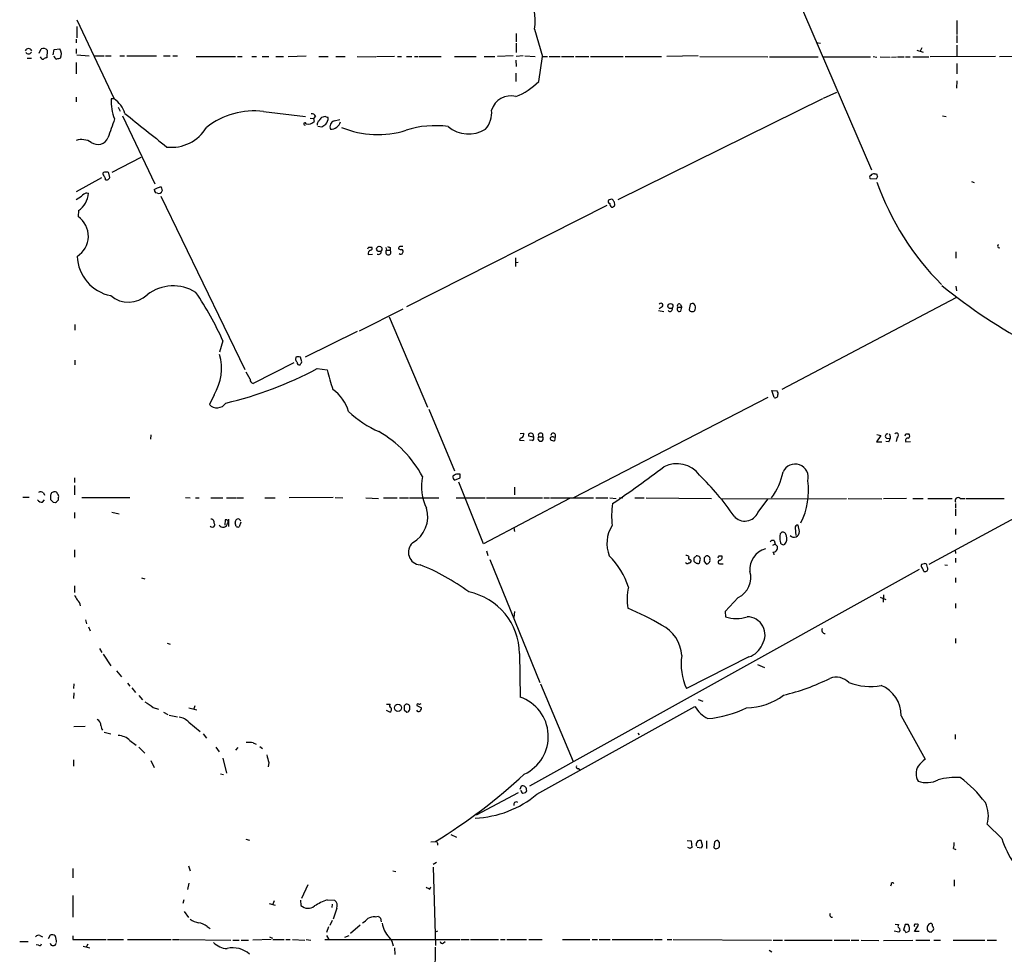
# Model space of a CAD drawing. Extents: x 26 to 1051, y 10 to 903.
# Drawn here: x 49 to 228, y 618 to 787 of the extents above; entities that cross this region are included whole.
import ezdxf

# ---------------------------------------------------------------- set-up
doc = ezdxf.new("R2010")
doc.units = 0
doc.header["$MEASUREMENT"] = 0
doc.layers.add('MAIN', color=5, linetype='CONTINUOUS')

msp = doc.modelspace()

# ---------------------------------------------------------------- linework, layer by layer
at = {"layer": 'MAIN'}
for p, q in [((174.6673, 827.1933), (203.708, 759.7986)), ((59.69, 786.9766), (66.4633, 772.6679)), ((59.69, 785.7913), (59.69, 783.7593)), ((142.6633, 785.2833), (144.1027, 780.3726)), ((219.202, 786.8919), (219.202, 784.3519)), ((59.6053, 783.5053), (59.6053, 782.8279)), ((139.3613, 784.5213), (139.3613, 782.9973)), ((219.202, 784.1826), (219.202, 782.8279)), ((52.9167, 780.9653), (53.2553, 781.7273)), ((55.4567, 780.6266), (55.626, 781.6426)), ((55.626, 781.6426), (56.642, 781.7273)), ((59.6053, 781.7273), (59.6053, 780.8806)), ((139.3613, 782.7433), (139.3613, 781.0499)), ((193.7173, 782.9126), (194.4793, 782.7433)), ((212.852, 781.8966), (212.5133, 781.2193)), ((219.202, 782.4046), (219.202, 780.2879)), ((50.7153, 780.0339), (51.4773, 780.0339)), ((54.356, 781.4733), (54.2713, 780.1186)), ((59.69, 780.6266), (61.976, 780.4573)), ((62.8227, 780.4573), (64.6853, 780.4573)), ((64.9393, 780.4573), (65.9553, 780.4573)), ((67.4793, 780.4573), (68.326, 780.4573)), ((68.7493, 780.4573), (74.168, 780.4573)), ((75.438, 780.4573), (76.6233, 780.4573)), ((77.1313, 780.4573), (77.978, 780.4573)), ((81.3647, 780.3726), (88.4767, 780.3726)), ((88.8153, 780.3726), (89.662, 780.3726)), ((91.44, 780.3726), (92.2867, 780.3726)), ((93.3027, 780.3726), (94.488, 780.3726)), ((95.758, 780.3726), (97.1973, 780.3726)), ((98.044, 780.3726), (101.2613, 780.4573)), ((103.5473, 780.3726), (105.2407, 780.3726)), ((106.68, 780.3726), (108.3733, 780.3726)), ((110.49, 780.3726), (113.8767, 780.2879)), ((117.2633, 780.3726), (114.046, 780.2879)), ((117.856, 780.3726), (118.5333, 780.3726)), ((119.4647, 780.3726), (120.396, 780.3726)), ((120.904, 780.3726), (121.5813, 780.3726)), ((121.7507, 780.3726), (125.73, 780.3726)), ((128.1853, 780.3726), (132.08, 780.3726)), ((133.5193, 780.3726), (135.4667, 780.3726)), ((138.7687, 780.4573), (135.9747, 780.3726)), ((140.6313, 780.4573), (139.3613, 780.3726)), ((140.8853, 780.4573), (142.748, 780.3726)), ((143.4253, 775.8006), (144.1027, 780.3726)), ((144.1027, 780.3726), (145.034, 780.3726)), ((145.288, 780.3726), (147.32, 780.3726)), ((147.574, 780.3726), (149.7753, 780.3726)), ((150.114, 780.3726), (152.4847, 780.3726)), ((152.8233, 780.3726), (158.75, 780.3726)), ((159.0887, 780.3726), (165.6927, 780.3726)), ((172.2967, 780.4573), (166.624, 780.3726)), ((172.6353, 780.3726), (184.912, 780.2879)), ((185.2507, 780.2879), (194.056, 780.2879)), ((194.818, 780.2879), (203.5387, 780.2879)), ((204.0467, 780.3726), (204.724, 780.2033)), ((205.3167, 780.2879), (207.0947, 780.2033)), ((207.3487, 780.2033), (208.28, 780.2879)), ((208.4493, 780.2879), (209.6347, 780.2879)), ((209.8887, 780.2879), (210.7353, 780.2879)), ((211.2433, 780.2879), (214.122, 780.2879)), ((211.9207, 781.4733), (213.106, 781.1346)), ((226.2293, 780.3726), (214.376, 780.2879)), ((231.4787, 780.3726), (226.9067, 780.2879)), ((59.6053, 779.2719), (59.6053, 777.2399)), ((139.2767, 779.6953), (139.3613, 778.5099)), ((219.202, 779.1026), (219.202, 777.2399)), ((139.2767, 777.3246), (139.2767, 775.8006)), ((219.202, 775.9699), (219.1173, 774.6153)), ((59.6053, 773.0066), (59.6053, 772.1599)), ((66.4633, 772.6679), (65.9553, 772.6679)), ((194.818, 772.6679), (157.734, 754.3799)), ((197.358, 773.8533), (194.9873, 772.7526)), ((67.2253, 771.1439), (67.564, 770.4666)), ((67.9873, 769.6199), (73.8293, 757.2586)), ((93.5567, 770.3819), (101.1767, 769.4506)), ((102.0233, 769.1966), (102.616, 769.1119)), ((102.9547, 769.5353), (102.616, 769.1119)), ((102.616, 769.1119), (102.7007, 768.6039)), ((104.7327, 769.4506), (104.0553, 769.2813)), ((216.5773, 769.6199), (217.2547, 769.4506)), ((103.378, 767.7573), (104.14, 767.5879)), ((106.3413, 768.6886), (107.3573, 768.9426)), ((66.1247, 759.3753), (71.374, 762.0846)), ((64.1773, 758.3593), (59.6053, 755.8193)), ((65.7013, 758.4439), (65.532, 759.2059)), ((204.3007, 759.1213), (204.6393, 759.1213)), ((204.8087, 758.6133), (204.5547, 758.1053)), ((64.9393, 758.0206), (65.278, 758.0206)), ((73.7447, 756.2426), (74.3373, 756.5813)), ((75.0147, 756.7506), (75.184, 755.9886)), ((204.5547, 758.1053), (203.5387, 758.1899)), ((221.8267, 757.6819), (222.3347, 757.5126)), ((59.6053, 754.4646), (60.5367, 755.0573)), ((61.468, 755.6499), (61.8067, 755.5653)), ((74.3373, 755.5653), (73.9987, 755.6499)), ((74.93, 755.0573), (90.17, 723.6459)), ((155.7867, 753.3639), (119.4647, 734.9913)), ((157.226, 753.4486), (157.1413, 753.9566)), ((60.0287, 752.4326), (59.944, 751.3319)), ((112.522, 744.4739), (113.284, 744.5586)), ((112.6067, 745.8286), (113.1993, 745.8286)), ((115.7393, 745.7439), (115.824, 745.2359)), ((115.824, 745.2359), (116.5013, 745.2359)), ((116.5013, 745.7439), (116.5013, 745.2359)), ((219.0327, 744.9819), (219.0327, 743.7966)), ((139.192, 743.8813), (139.192, 742.2726)), ((139.7, 743.0346), (139.192, 742.9499)), ((219.0327, 738.7166), (219.1173, 737.8699)), ((169.0793, 735.4993), (169.3333, 734.9066)), ((170.8573, 735.4146), (170.688, 734.4833)), ((171.7887, 735.2453), (171.6193, 735.4993)), ((219.0327, 736.5999), (187.452, 720.0053)), ((110.9133, 730.6733), (118.872, 734.6526)), ((165.1, 734.3139), (166.116, 734.1446)), ((165.7773, 734.9913), (165.2693, 734.6526)), ((168.656, 734.9066), (169.3333, 734.9066)), ((169.164, 734.2293), (169.3333, 734.9066)), ((59.3513, 731.7739), (59.3513, 730.7579)), ((116.332, 733.2133), (123.2747, 716.7879)), ((110.49, 730.5039), (101.092, 725.8473)), ((86.1907, 728.8106), (85.598, 726.7786)), ((59.3513, 725.3393), (59.3513, 724.4926)), ((99.06, 724.8313), (91.694, 721.1059)), ((99.3987, 725.8473), (99.314, 725.4239)), ((100.4993, 725.0006), (100.2453, 725.8473)), ((91.1013, 721.8679), (90.424, 723.1379)), ((103.2933, 723.8153), (105.0713, 723.5613)), ((186.0973, 718.5659), (185.674, 719.8359)), ((185.674, 719.8359), (186.6053, 719.7513)), ((84.582, 719.0739), (83.7353, 717.2959)), ((149.7753, 700.4473), (184.9967, 718.6506)), ((123.5287, 716.4493), (128.1853, 705.2733)), ((140.0387, 712.0466), (140.716, 712.1313)), ((142.3247, 711.9619), (142.494, 711.3693)), ((209.9733, 711.9619), (210.4813, 711.9619)), ((73.152, 711.7926), (73.0673, 711.0306)), ((139.954, 710.8613), (140.8007, 710.7766)), ((142.494, 711.3693), (141.5627, 711.5386)), ((142.24, 710.7766), (141.732, 710.8613)), ((143.4253, 711.4539), (144.1027, 711.4539)), ((146.1347, 711.3693), (146.3887, 711.4539)), ((146.3887, 711.4539), (146.304, 710.6919)), ((205.4013, 711.7079), (204.6393, 710.5226)), ((204.6393, 710.5226), (205.5707, 710.5226)), ((204.724, 711.8773), (205.4013, 711.7079)), ((206.8407, 710.5226), (206.3327, 710.6073)), ((206.4173, 711.1999), (207.0947, 711.1153)), ((207.0947, 711.5386), (207.0947, 711.1153)), ((208.3647, 711.3693), (208.1953, 710.6073)), ((209.9733, 710.5226), (210.82, 710.6073)), ((253.5767, 709.5913), (214.122, 688.3399)), ((59.2667, 704.0033), (59.2667, 703.1566)), ((128.1853, 703.5799), (129.2013, 704.0033)), ((129.2013, 704.6806), (128.524, 704.6806)), ((133.4347, 692.0653), (128.9473, 703.2413)), ((53.6787, 701.2939), (53.848, 700.8706)), ((59.2667, 702.6486), (59.2667, 700.9553)), ((139.0227, 702.3099), (139.0227, 700.9553)), ((49.9533, 700.5319), (51.054, 700.5319)), ((53.5093, 699.6006), (53.848, 700.0239)), ((54.9487, 700.7013), (54.9487, 700.1086)), ((55.4567, 699.6006), (55.88, 699.5159)), ((56.388, 700.0239), (56.388, 700.4473)), ((60.6213, 700.4473), (69.342, 700.4473)), ((79.4173, 700.4473), (80.264, 700.3626)), ((81.1953, 700.3626), (81.8727, 700.3626)), ((83.9893, 700.3626), (86.1907, 700.3626)), ((86.868, 700.3626), (88.5613, 700.3626)), ((88.7307, 700.3626), (89.916, 700.3626)), ((93.8107, 700.3626), (95.6733, 700.3626)), ((106.172, 700.4473), (98.2133, 700.3626)), ((106.5107, 700.4473), (107.95, 700.3626)), ((112.0987, 700.3626), (114.3847, 700.2779)), ((115.316, 700.3626), (117.7713, 700.3626)), ((118.1947, 700.3626), (119.8033, 700.3626)), ((119.9727, 700.3626), (125.3067, 700.3626)), ((128.4393, 700.3626), (133.6887, 700.3626)), ((149.0133, 700.2779), (133.4347, 692.0653)), ((133.9427, 700.3626), (144.1027, 700.3626)), ((144.3567, 700.3626), (145.3727, 700.3626)), ((145.542, 700.3626), (153.3313, 700.3626)), ((153.7547, 700.3626), (155.956, 700.3626)), ((156.2947, 700.3626), (157.48, 700.2779)), ((158.0727, 700.4473), (158.6653, 700.3626)), ((160.8667, 700.3626), (162.56, 700.3626)), ((162.8987, 700.3626), (174.752, 700.2779)), ((176.4453, 700.1933), (199.2207, 700.2779)), ((183.134, 697.7379), (184.9967, 700.1933)), ((199.4747, 700.2779), (205.5707, 700.1933)), ((210.058, 700.2779), (205.9093, 700.1933)), ((211.2433, 700.2779), (213.106, 700.2779)), ((213.9527, 700.2779), (218.3553, 700.2779)), ((219.7947, 700.2779), (220.6413, 700.2779)), ((220.8107, 700.2779), (227.7533, 700.2779)), ((59.2667, 697.7379), (59.2667, 696.7219)), ((66.04, 697.8226), (67.3947, 697.4839)), ((218.948, 699.3466), (218.948, 698.4999)), ((218.948, 698.3306), (218.948, 697.1453)), ((86.614, 696.3833), (86.5293, 695.4519)), ((87.2067, 696.5526), (87.2067, 695.1979)), ((89.408, 695.9599), (89.154, 695.1133)), ((89.2387, 696.3833), (89.408, 696.2139)), ((88.5613, 695.1979), (88.392, 695.8753)), ((138.938, 694.9439), (139.0227, 694.2666)), ((187.198, 693.8433), (187.452, 694.1819)), ((189.9073, 694.9439), (189.992, 693.5893)), ((190.6693, 694.2666), (190.4153, 695.4519)), ((218.948, 694.7746), (218.948, 693.7586)), ((186.0973, 692.6579), (186.2667, 691.9806)), ((59.2667, 690.9646), (59.2667, 689.6099)), ((133.9427, 690.7953), (134.1967, 689.9486)), ((186.2667, 691.9806), (185.7587, 691.7266)), ((186.2667, 691.9806), (186.69, 691.5573)), ((218.8633, 690.9646), (218.948, 690.2873)), ((134.5353, 689.1866), (143.5947, 666.9193)), ((170.8573, 689.1866), (171.0267, 689.0173)), ((171.6193, 688.8479), (171.6193, 689.5253)), ((173.5667, 689.6946), (173.3973, 689.5253)), ((173.3973, 688.8479), (173.736, 688.4246)), ((176.1067, 689.8639), (176.6147, 689.8639)), ((218.948, 689.4406), (218.948, 688.6786)), ((212.344, 687.4086), (141.732, 648.1233)), ((172.212, 688.5093), (171.958, 688.5093)), ((176.3607, 688.4246), (176.8687, 688.4246)), ((213.2753, 688.4246), (212.7673, 688.3399)), ((213.1907, 687.0699), (213.4447, 687.0699)), ((213.868, 687.7473), (213.7833, 688.2553)), ((217.0007, 688.2553), (217.5087, 688.1706)), ((71.4587, 685.8846), (72.0513, 685.7153)), ((218.948, 685.8846), (218.948, 685.0379)), ((59.2667, 684.4453), (59.2667, 683.2599)), ((179.578, 682.3286), (177.2073, 679.7886)), ((205.3167, 682.4133), (206.3327, 681.9899)), ((205.9093, 682.8366), (205.8247, 681.4819)), ((218.948, 681.2279), (218.948, 680.3813)), ((61.2987, 678.2646), (61.468, 677.5873)), ((139.0227, 679.7886), (138.938, 678.6879)), ((177.2073, 679.7886), (177.292, 678.8573)), ((61.8067, 676.9946), (62.1453, 676.3173)), ((218.948, 674.8779), (218.948, 674.0313)), ((63.8387, 673.0999), (64.262, 672.3379)), ((76.1153, 674.0313), (76.6233, 673.8619)), ((64.516, 672.0839), (65.8707, 669.9673)), ((139.954, 672.1686), (140.0387, 664.2946)), ((181.5253, 671.5759), (170.18, 665.8186)), ((183.0493, 670.2213), (184.3193, 669.6286)), ((66.8867, 669.0359), (67.818, 667.9353)), ((59.182, 666.6653), (59.0973, 665.8186)), ((68.9187, 666.8346), (69.342, 666.2419)), ((69.6807, 665.9879), (70.358, 665.1413)), ((143.764, 666.6653), (149.6907, 652.6106)), ((59.182, 665.0566), (59.0973, 664.0406)), ((70.9507, 664.5486), (71.628, 663.7866)), ((172.2967, 663.8713), (173.1433, 663.5326)), ((73.5753, 662.4319), (74.5067, 662.0933)), ((80.01, 662.3473), (81.4493, 662.0086)), ((81.1107, 662.6859), (80.9413, 662.1779)), ((115.824, 663.0246), (116.5013, 663.0246)), ((119.0413, 662.0086), (119.5493, 661.5853)), ((120.0573, 662.0933), (120.0573, 662.6013)), ((121.3273, 662.7706), (122.174, 662.3473)), ((143.0867, 646.6839), (171.704, 662.6013)), ((75.438, 661.5853), (76.2, 661.1619)), ((76.454, 660.9926), (77.978, 660.7386)), ((116.4167, 661.5853), (115.824, 661.8393)), ((209.1267, 660.9079), (213.4447, 653.0339)), ((61.214, 658.9606), (59.182, 658.8759)), ((80.01, 659.7226), (82.042, 658.0293)), ((64.6853, 657.9446), (65.8707, 657.6059)), ((82.6347, 657.6059), (83.2273, 656.8439)), ((161.3747, 657.7753), (161.6287, 657.4366)), ((218.8633, 657.5213), (218.8633, 656.6746)), ((69.342, 656.4206), (70.4427, 655.5739)), ((70.9507, 655.2353), (72.0513, 654.1346)), ((84.9207, 655.2353), (85.5133, 654.3886)), ((88.9, 655.1506), (88.4767, 654.6426)), ((91.694, 655.9973), (92.202, 655.7433)), ((92.8793, 655.3199), (93.3873, 654.9813)), ((86.1907, 653.2033), (86.868, 650.4939)), ((59.0973, 652.9493), (59.0973, 651.7639)), ((73.152, 652.7799), (73.7447, 651.5099)), ((94.488, 652.4413), (94.4033, 651.6793)), ((150.622, 651.3406), (150.876, 651.1713)), ((85.7673, 650.4093), (86.2753, 650.2399)), ((140.0387, 647.6153), (140.2927, 648.2079)), ((139.7, 646.9379), (132.08, 642.8739)), ((224.7053, 641.2653), (227.33, 638.6406)), ((127.508, 639.4026), (128.524, 638.8946)), ((90.3393, 638.5559), (91.0167, 638.3866)), ((123.8673, 638.0479), (124.714, 638.1326)), ((125.0527, 637.7939), (125.0527, 637.4553)), ((170.3493, 638.3019), (171.0267, 638.2173)), ((170.8573, 636.8626), (170.434, 637.0319)), ((171.0267, 638.2173), (171.196, 637.0319)), ((172.1273, 637.1166), (172.8893, 636.9473)), ((173.0587, 637.6246), (172.8893, 638.3019)), ((173.8207, 638.2173), (173.8207, 636.8626)), ((175.26, 638.0479), (175.1753, 637.0319)), ((176.1913, 637.9633), (175.8527, 638.3019)), ((218.6093, 636.8626), (219.0327, 636.6933)), ((79.9253, 633.7299), (80.264, 632.7986)), ((124.8833, 634.3226), (124.2907, 633.9839)), ((124.2907, 633.4759), (124.714, 619.2519)), ((59.0127, 633.2219), (59.0127, 631.5286)), ((117.0093, 632.7986), (117.5173, 632.7139)), ((80.01, 630.5973), (79.756, 629.4119)), ((101.6, 630.2586), (100.4147, 627.8033)), ((123.698, 629.4966), (123.8673, 629.9199)), ((207.264, 630.3433), (207.1793, 630.0046)), ((218.694, 631.1899), (218.694, 630.0046)), ((59.0127, 628.3113), (59.0127, 624.4166)), ((79.0787, 627.5493), (78.9093, 626.8719)), ((94.5727, 626.8719), (95.6733, 626.6179)), ((95.504, 627.3799), (95.25, 626.7873)), ((100.2453, 627.4646), (100.33, 626.5333)), ((105.0713, 627.5493), (106.426, 627.4646)), ((106.0027, 626.7873), (105.918, 626.1946)), ((79.1633, 625.4326), (79.9253, 624.3319)), ((106.8493, 626.0253), (106.172, 624.0779)), ((113.792, 624.5013), (114.3847, 624.5859)), ((106.0027, 623.8239), (105.5793, 622.8926)), ((111.0827, 622.9773), (109.3047, 621.4533)), ((114.7233, 624.2473), (114.8927, 623.5699)), ((208.026, 623.1466), (208.6187, 623.0619)), ((209.804, 623.0619), (209.55, 622.0459)), ((210.3967, 623.0619), (209.804, 623.0619)), ((211.4973, 621.7919), (212.2593, 622.9773)), ((53.0013, 621.1146), (53.5093, 620.8606)), ((54.61, 620.5219), (54.9487, 621.1993)), ((59.0127, 621.0299), (59.0127, 620.3526)), ((83.312, 622.7233), (83.9047, 622.3846)), ((105.3253, 622.6386), (104.9867, 621.6226)), ((104.9867, 621.1146), (105.41, 620.3526)), ((108.2887, 620.7759), (109.0507, 621.1146)), ((125.0527, 621.8766), (124.6293, 621.7073)), ((208.7033, 621.7073), (207.8567, 621.8766)), ((209.9733, 621.6226), (210.566, 621.8766)), ((212.344, 621.7919), (211.4973, 621.7919)), ((214.5453, 621.7073), (214.9687, 622.1306)), ((49.3607, 620.0139), (50.8847, 620.0139)), ((52.7473, 619.3366), (52.324, 619.4213)), ((59.0127, 620.3526), (65.024, 620.3526)), ((61.722, 619.5059), (61.3833, 618.9979)), ((65.278, 620.3526), (68.1567, 620.3526)), ((68.9187, 620.3526), (76.7927, 620.3526)), ((77.0467, 620.3526), (78.232, 620.3526)), ((78.4013, 620.3526), (87.63, 620.2679)), ((87.9687, 620.2679), (89.154, 620.2679)), ((89.4927, 620.2679), (90.8473, 620.2679)), ((94.9113, 620.3526), (91.6093, 620.2679)), ((94.6573, 620.8606), (95.1653, 620.6066)), ((95.25, 620.3526), (97.282, 620.3526)), ((97.6207, 620.3526), (98.3827, 620.3526)), ((98.806, 620.3526), (101.0073, 620.2679)), ((101.2613, 620.3526), (102.108, 620.2679)), ((104.648, 620.3526), (129.1167, 620.3526)), ((126.1533, 619.7599), (126.492, 620.0139)), ((129.286, 620.3526), (130.81, 620.3526)), ((131.064, 620.3526), (136.144, 620.3526)), ((136.4827, 620.3526), (137.3293, 620.3526)), ((137.668, 620.3526), (141.224, 620.3526)), ((141.6473, 620.3526), (144.018, 620.3526)), ((147.7433, 620.3526), (152.654, 620.3526)), ((153.0773, 620.3526), (154.0933, 620.3526)), ((154.3473, 620.3526), (156.3793, 620.3526)), ((156.718, 620.3526), (164.1687, 620.3526)), ((164.4227, 620.3526), (165.7773, 620.3526)), ((166.7087, 620.3526), (167.5553, 620.3526)), ((167.8093, 620.3526), (185.5893, 620.2679)), ((185.928, 620.2679), (187.6213, 620.2679)), ((187.96, 620.2679), (196.596, 620.2679)), ((196.9347, 620.2679), (199.8133, 620.2679)), ((200.0673, 620.2679), (201.422, 620.2679)), ((201.8453, 620.2679), (205.0627, 620.1833)), ((205.9093, 620.1833), (211.2433, 620.2679)), ((211.7513, 620.2679), (214.2913, 620.2679)), ((215.0533, 620.2679), (216.2387, 620.2679)), ((218.5247, 620.2679), (224.282, 620.2679)), ((224.7053, 620.2679), (226.3987, 620.2679)), ((60.8753, 619.1673), (62.0607, 618.8286)), ((117.2633, 618.8286), (117.348, 617.6433)), ((185.166, 618.4053), (185.674, 618.1513))]:
    msp.add_line(p, q, dxfattribs=at)
for centre, radius in [((114.5325, 745.49), 0.4849), ((167.2901, 735.1406), 0.4604), ((117.9173, 662.3458), 0.6517)]:
    msp.add_circle(centre, radius, dxfattribs=at)
for centre, radius, start, end in [((133.7571, 786.8375), 9.0408, 350.101128, 35.259714), ((50.9693, 781.1346), 0.6447, 23.197424, 156.799076), ((53.6556, 780.9499), 0.8744, 36.770294, 117.244914), ((55.2258, 780.8076), 1.6886, 332.729315, 33.000255), ((50.9693, 781.3885), 0.5679, 206.556028, 333.443973), ((53.643, 780.4412), 0.5777, 195.388205, 273.542927), ((54.3307, 779.1616), 0.9588, 93.551733, 132.844497), ((56.421, 780.6972), 0.9118, 195.254017, 245.942446), ((98.7144, 610.5935), 174.5652, 103.917664, 104.146839), ((134.469, 784.984), 12.8277, 292.011336, 314.282723), ((73.925, 772.0968), 7.9901, 175.901253, 202.591733), ((63.9381, 768.7595), 4.6532, 16.015418, 57.133676), ((138.3651, 769.551), 3.6558, 75.560448, 162.736759), ((1596.2341, 2672.0119), 2439.6165, 231.2255992, 231.45478), ((91.8031, 756.7023), 13.7915, 82.695043, 128.448944), ((102.352, 769.3478), 0.6312, 17.280921, 104.617437), ((104.7332, 768.3496), 1.1522, 126.039438, 162.889228), ((62.6592, 642.3585), 133.8752, 71.453843, 71.683013), ((103.7893, 769.1314), 1.4591, 314.791754, 5.896578), ((130.3019, 770.1755), 4.5952, 319.063443, 5.75017), ((912.6152, 471.0143), 897.0181, 160.5960414, 160.8252283), ((76.9025, 771.2432), 7.3478, 263.185934, 329.403868), ((101.0497, 768.1382), 0.2158, 11.33076, 281.304725), ((101.7341, 769.2318), 1.1526, 245.783134, 326.992387), ((103.9962, 768.0704), 0.7175, 120.503603, 191.562087), ((-22.4912, 937.1268), 211.6103, 306.756617, 306.985854), ((106.7283, 767.6041), 1.1515, 109.638762, 202.438054), ((105.6363, 769.1606), 1.9962, 270.795086, 341.260989), ((114.2385, 783.3617), 17.155, 247.581043, 287.440097), ((124.7072, 750.2648), 17.5582, 82.496701, 107.662124), ((130.7334, 772.0414), 5.7467, 229.484137, 301.9369), ((63.4915, 766.4673), 2.0457, 234.883622, 336.16406), ((60.6169, 762.2189), 3.0843, 56.601546, 109.146358), ((64.8547, 758.8459), 0.5558, 72.265932, 139.626823), ((65.3883, 759.2653), 0.9588, 183.551733, 222.844497), ((63.9832, 757.9616), 0.9579, 3.531189, 42.867946), ((65.1933, 759.0366), 0.3787, 26.558284, 116.558284), ((64.9819, 758.74), 0.778, 292.371723, 337.628278), ((203.6798, 758.4722), 0.3156, 100.316217, 243.443068), ((204.216, 758.444), 0.6826, 82.87186, 150.261365), ((331.7239, 801.2173), 133.8752, 198.327138, 198.556321), ((32.3525, 926.01), 174.5532, 283.917664, 284.146854), ((250.9785, 773.7917), 49.0075, 199.295922, 225.137149), ((57.7211, 755.8132), 4.0931, 304.317473, 356.527748), ((62.3849, 753.1808), 2.6338, 110.372473, 134.564679), ((74.7008, 756.3016), 0.9579, 183.531189, 222.867946), ((74.5278, 756.2427), 0.7037, 254.292832, 338.832127), ((156.3653, 754.0836), 0.3875, 146.88812, 259.502061), ((156.591, 753.6181), 0.8726, 75.958979, 129.097681), ((157.2679, 753.7658), 0.9752, 183.715594, 229.403803), ((156.5894, 753.7134), 0.6895, 273.650458, 337.414654), ((29.972, 669.5606), 152.6261, 33.57027, 33.799453), ((57.5079, 747.7889), 4.2997, 301.816671, 55.48832), ((158.5973, 872.8285), 133.8752, 251.443679, 251.672862), ((118.3339, 745.5926), 0.3253, 99.66211, 198.407095), ((118.5333, 618.9134), 127.0002, 89.885409, 90.114591), ((226.8523, 745.9919), 0.2843, 113.860175, 299.269927), ((67.3279, 744.4409), 7.5594, 182.316905, 258.885685), ((27.867, 787.9992), 94.6529, 333.31359, 333.542827), ((113.1819, 744.6059), 0.673, 110.583947, 191.311602), ((112.8747, 745.6169), 0.3875, 280.497939, 33.11188), ((114.3762, 745.0158), 0.519, 241.765797, 5.61722), ((116.1626, 744.8972), 0.4789, 134.991541, 45), ((118.4485, 746.3365), 0.9465, 243.440363, 280.316217), ((118.4064, 744.8972), 0.3902, 220.583779, 347.477563), ((118.4063, 745.0243), 0.4359, 330.941566, 60.941566), ((77.1815, 731.0772), 7.717, 57.920245, 127.584164), ((275.7803, 810.5672), 93.0227, 230.405851, 242.62181), ((69.0791, 740.7592), 4.9245, 229.343936, 313.59303), ((35.68, 706.4129), 55.2538, 23.913689, 34.382912), ((165.5656, 735.2876), 0.3642, 305.544994, 144.455006), ((168.9047, 735.1765), 0.367, 61.59139, 227.340907), ((171.2927, 734.9672), 0.6243, 58.458631, 134.22122), ((170.0325, 734.9355), 1.7833, 339.600761, 10.004257), ((167.2166, 734.6019), 0.4445, 220.383197, 17.733869), ((168.9099, 734.5679), 0.4233, 126.856362, 306.886139), ((171.1282, 734.5932), 0.4537, 194.017867, 278.59446), ((171.3229, 734.6106), 0.483, 254.766731, 322.097965), ((76.9709, 723.8475), 8.9842, 327.904506, 16.208548), ((226.4948, 809.8525), 152.6537, 213.578079, 213.807241), ((99.822, 725.0004), 0.9468, 63.443068, 116.556932), ((100.0069, 724.8245), 0.3658, 165.530684, 294.862657), ((-26.6699, 809.3966), 152.626, 326.200526, 326.429709), ((70.7491, 784.9032), 69.216, 283.32252, 298.046183), ((994.5654, 975.7792), 924.5613, 195.8307951, 196.0599815), ((91.8422, 721.8327), 0.7418, 177.279935, 258.474956), ((102.0765, 714.073), 7.1609, 15.82593, 55.93756), ((186.1816, 719.2855), 0.6297, 340.365149, 47.709785), ((85.1168, 718.5925), 1.8947, 223.184241, 326.611888), ((186.2894, 719.0153), 0.4888, 246.855286, 6.885134), ((121.8719, 729.5552), 18.6977, 226.35091, 246.67728), ((103.9901, 694.3556), 20.8539, 28.347221, 59.834042), ((140.081, 711.9196), 0.6694, 288.437656, 18.437656), ((141.986, 711.6741), 0.4445, 40.355205, 197.750074), ((143.764, 711.7079), 0.4234, 323.132809, 216.867191), ((146.05, 711.7079), 0.4233, 323.132809, 180), ((206.629, 711.5527), 0.4114, 84.098158, 239.033855), ((208.2576, 711.7403), 0.3862, 286.102331, 144.984887), ((125.2487, 754.1126), 94.6305, 333.32033, 333.54954), ((210.2071, 711.6067), 0.4487, 294.989129, 52.333315), ((140.3955, 710.8552), 0.4415, 103.463431, 179.208421), ((142.1694, 711.1576), 0.3875, 280.497939, 33.11188), ((143.764, 711.1153), 0.4789, 135.008459, 44.991541), ((145.8807, 711.0983), 0.3714, 46.854644, 204.225635), ((146.3889, 712.2165), 1.527, 236.315136, 266.812677), ((206.1378, 711.1746), 0.9587, 317.151439, 356.453861), ((206.9254, 711.6656), 0.2117, 323.124688, 90.027065), ((210.3204, 710.7766), 0.4301, 79.78213, 216.195829), ((43.1971, 867.3585), 202.8158, 304.065611, 307.305293), ((168.4155, 701.398), 5.1761, 36.975276, 116.375454), ((175.8706, 707.5445), 12.0844, 323.536435, 348.348255), ((189.8809, 704.1079), 2.3921, 345.162079, 155.394489), ((131.122, 702.4901), 8.9548, 168.618167, 206.461182), ((128.8128, 704.315), 0.9665, 178.405074, 229.515088), ((212.8553, 535.1964), 189.3057, 116.453844, 116.68304), ((-40.1486, 704.342), 169.3502, 359.885409, 0.114558), ((137.767, 668.902), 49.7788, 34.44916, 45.671959), ((179.609, 701.6769), 12.715, 332.852745, 8.222187), ((53.1433, 700.5695), 0.9008, 53.5321, 116.078638), ((55.626, 700.786), 0.6826, 82.87186, 187.12814), ((55.7782, 701.0143), 0.4541, 14.057665, 98.549485), ((53.4225, 700.6457), 1.0487, 216.363981, 274.747762), ((182.2026, 826.8545), 179.6053, 224.885409, 225.114592), ((-70.8409, 826.7449), 179.5701, 314.885363, 315.114591), ((55.7955, 700.659), 0.6292, 340.338213, 47.731211), ((219.4137, 699.8863), 0.5464, 45.786043, 211.528495), ((117.8126, 696.9981), 5.5016, 300.022475, 15.841254), ((172.166, 697.029), 15.5371, 171.421442, 186.139547), ((180.7663, 698.7295), 2.5669, 220.554084, 337.275915), ((84.0086, 695.9561), 0.5968, 343.900314, 91.853182), ((86.7833, 696.0567), 0.3679, 313.667268, 117.400918), ((89.349, 695.8159), 0.9588, 137.155503, 176.448267), ((88.9039, 696.1562), 0.4046, 34.149649, 129.604292), ((84.2857, 695.4801), 0.4292, 207.400991, 46.34056), ((86.2163, 695.8869), 0.8267, 211.748256, 353.310005), ((88.9845, 696.0445), 0.9465, 243.440363, 280.316217), ((161.8292, 692.1204), 6.0553, 147.574164, 201.878896), ((187.5649, 693.4552), 0.7354, 3.851386, 98.830866), ((189.705, 694.2221), 0.9653, 220.959236, 2.64218), ((190.3448, 695.0144), 0.4431, 80.845888, 189.154112), ((185.9279, 691.8962), 0.7803, 77.461635, 139.412244), ((189.8641, 693.1659), 2.7508, 165.744007, 194.253974), ((187.7484, 692.4464), 0.5521, 175.615624, 302.460844), ((186.7925, 692.9725), 1.5974, 321.616345, 19.456946), ((122.0737, 690.5279), 2.2777, 131.470599, 266.130876), ((185.5613, 687.4041), 3.881, 106.043952, 184.939942), ((185.8532, 691.3938), 0.8526, 269.33466, 11.055579), ((146.5568, 680.0583), 13.7599, 17.479592, 45.448727), ((170.3578, 688.8563), 0.3593, 194.999205, 313.094228), ((170.036, 688.9917), 0.9587, 47.151439, 86.453861), ((170.8634, 689.4708), 0.2843, 128.087058, 268.770406), ((170.7021, 688.9185), 0.3393, 253.071082, 16.928918), ((87.1512, 774.3571), 119.7134, 314.876914, 315.106131), ((87.1262, 603.9911), 119.7487, 44.893901, 45.12305), ((172.1107, 689.241), 0.6413, 35.11498, 103.774067), ((172.3109, 688.8337), 0.3391, 253.045081, 16.954919), ((172.0006, 689.2713), 0.7194, 331.913927, 28.079046), ((342.7472, 689.1866), 169.3502, 179.885409, 180.114592), ((173.9015, 689.4675), 0.4046, 50.415647, 145.850351), ((174.0887, 689.3983), 0.3875, 326.88812, 79.502061), ((174.0323, 688.9749), 0.4359, 299.058435, 29.058434), ((176.276, 688.7632), 0.3491, 104.040224, 284.044206), ((91.372, 732.0446), 94.6529, 333.306822, 333.536005), ((176.1743, 689.61), 0.5083, 271.916286, 29.964367), ((185.547, 690.0757), 0.5519, 355.594129, 57.528011), ((108.5007, 653.8437), 36.9356, 53.007337, 68.695985), ((173.9053, 688.7634), 0.3787, 243.44848, 333.414653), ((177.8862, 685.927), 3.9763, 295.180723, 16.704075), ((213.3602, 688.1283), 0.6295, 160.359033, 227.717127), ((212.2338, 687.0106), 0.9587, 3.546139, 42.848561), ((213.4446, 688.0858), 0.3787, 26.585347, 116.55152), ((213.5184, 687.4948), 0.4312, 260.159803, 35.83885), ((168.1871, 682.0965), 8.76, 166.164588, 191.291461), ((271.1705, 809.3285), 246.8296, 210.85116, 211.080343), ((58.9702, 680.7623), 1.3977, 1.734215, 54.86022), ((128.4319, 672.0525), 11.5226, 0.577309, 78.519509), ((139.8101, 633.1881), 51.1733, 59.616644, 67.253254), ((179.2394, 684.2861), 5.7675, 250.266253, 289.732812), ((181.1559, 675.5784), 3.279, 326.68261, 89.461814), ((162.7363, 671.4217), 6.6096, 3.540754, 63.430297), ((195.3332, 676.4174), 0.6082, 147.898751, 269.321641), ((180.353, 675.2156), 3.8238, 287.853074, 337.905041), ((180.4535, 670.3309), 11.2208, 172.322822, 203.711917), ((178.7408, 702.5698), 39.001, 283.417365, 296.548823), ((197.3182, 664.612), 3.2761, 44.771219, 110.466184), ((203.454, 676.8888), 10.6727, 249.084863, 280.975655), ((203.1879, 660.9351), 5.9389, 359.737584, 67.23453), ((137.6143, 657.1566), 7.5385, 295.004037, 71.2401), ((180.9679, 673.668), 11.3215, 270.678669, 307.059273), ((326.8054, 1043.9279), 457.8916, 236.195327, 236.424517), ((116.8118, 662.7424), 0.4196, 137.73366, 250.347095), ((116.2897, 662.051), 0.4827, 285.254078, 37.87186), ((288.3912, 662.3472), 169.3502, 179.885409, 180.114558), ((119.5346, 662.4671), 0.5397, 14.399326, 156.080632), ((119.5071, 662.1355), 0.5518, 274.385964, 355.614036), ((121.539, 662.8411), 0.2232, 55.312965, 198.418709), ((121.7929, 663.4903), 0.4827, 254.757375, 307.88123), ((121.2171, 662.4066), 0.9587, 317.151439, 356.453861), ((176.5274, 665.4185), 5.5859, 210.28789, 243.954225), ((172.4519, 679.9089), 19.5764, 274.755038, 296.222903), ((62.8496, 659.1237), 1.2431, 0.285762, 62.929926), ((77.8016, 657.6693), 3.0155, 42.915701, 81.794122), ((121.6501, 662.1145), 0.4499, 205.072302, 306.86735), ((65.5944, 659.119), 1.5017, 179.584129, 213.813876), ((66.98, 653.9232), 3.4375, 46.596049, 85.907852), ((90.7203, 650.955), 5.1355, 79.070353, 93.307628), ((432.9625, 737.7921), 349.0698, 193.923646, 194.152833), ((150.5161, 651.6369), 0.3147, 137.717737, 289.667298), ((214.4495, 650.4092), 2.6476, 149.225149, 210.772992), ((217.5435, 647.6651), 6.7546, 127.359854, 142.640146), ((71.9056, 724.5193), 101.2491, 301.437546, 312.878913), ((219.4172, 634.3641), 15.3724, 88.592849, 103.550895), ((206.7364, 632.1016), 21.9396, 36.526376, 53.473624), ((140.4786, 647.4846), 0.7468, 3.531349, 104.41398), ((213.7058, 653.3264), 4.5379, 250.281288, 297.701206), ((131.1167, 661.043), 18.694, 272.43429, 309.815186), ((140.6314, 647.3402), 0.4365, 165.982863, 292.822829), ((140.7819, 647.3988), 0.4613, 272.335786, 16.600508), ((139.3084, 644.8636), 0.4266, 43.993248, 209.749879), ((219.3335, 642.7603), 5.5759, 344.447837, 25.489675), ((124.7563, 637.8362), 0.2994, 351.878017, 98.121983), ((213.3666, 552.2423), 94.6976, 116.443722, 116.672824), ((172.6776, 637.6176), 0.7163, 72.809646, 207.584569), ((172.4658, 637.413), 0.6295, 312.282873, 19.640967), ((175.514, 637.2015), 0.3788, 206.598874, 296.54476), ((175.9114, 637.3464), 0.9573, 93.51548, 132.879217), ((175.6318, 637.4409), 0.5806, 275.089001, 344.515509), ((6.8413, 637.6246), 169.3503, 359.885409, 0.114591), ((215.3499, 637.667), 3.3572, 346.136778, 5.063402), ((246.4743, 645.2251), 20.245, 198.980168, 227.314413), ((207.5482, 630.3372), 0.2843, 38.087058, 178.770406), ((208.0493, 799.0208), 189.3505, 243.316988, 243.54613), ((101.6053, 627.8721), 1.849, 226.391518, 309.656787), ((110.0908, 614.2004), 14.2614, 110.60744, 120.814174), ((105.6303, 626.4487), 1.2904, 340.846154, 51.930306), ((199.2039, 709.0665), 119.7133, 224.885409, 225.114592), ((196.5899, 624.8308), 0.4241, 141.654583, 282.364662), ((82.2638, 626.5245), 3.1599, 230.73815, 261.339859), ((81.3122, 620.2767), 3.1599, 50.73815, 81.339859), ((110.0669, 626.1095), 3.0674, 297.979423, 320.602432), ((113.6737, 622.0959), 2.4083, 87.184404, 120.889907), ((119.2527, 623.8237), 4.2214, 186.909022, 226.219937), ((208.9303, 622.804), 0.4045, 140.386678, 235.854122), ((209.444, 622.3211), 1.2068, 338.388136, 37.867905), ((211.6666, 622.8926), 0.2395, 44.983084, 225), ((212.0265, 622.9138), 0.2413, 15.257201, 142.137512), ((214.8064, 622.4441), 0.9808, 134.252293, 209.48982), ((214.4183, 622.8926), 0.3903, 347.466416, 139.395521), ((214.3758, 622.3422), 0.6295, 340.359033, 47.717127), ((52.7896, 620.4795), 0.6694, 71.565051, 145.296185), ((55.2026, 620.2678), 0.9655, 52.127098, 105.246791), ((53.6278, 619.9456), 2.4236, 357.611596, 26.576681), ((208.4383, 622.0883), 0.4641, 304.820083, 55.179917), ((209.2539, 621.3265), 0.778, 22.371722, 67.628278), ((214.6041, 622.6628), 0.9573, 227.120783, 266.478547), ((52.959, 619.6612), 0.3875, 236.88812, 349.502061), ((55.4144, 619.8234), 0.57, 195.060275, 344.937113), ((86.9832, 622.1011), 3.3573, 222.23064, 269.479485), ((114.08, 618.7243), 3.0464, 8.361508, 42.33391), ((125.9105, 620.0117), 0.3498, 179.639654, 313.957531), ((87.9753, 614.1983), 4.6592, 49.249049, 102.678464), ((102.7257, 618.2039), 22.0026, 332.592938, 2.068059)]:
    msp.add_arc(centre, radius, start, end, dxfattribs=at)

doc.saveas('drawing.dxf')
